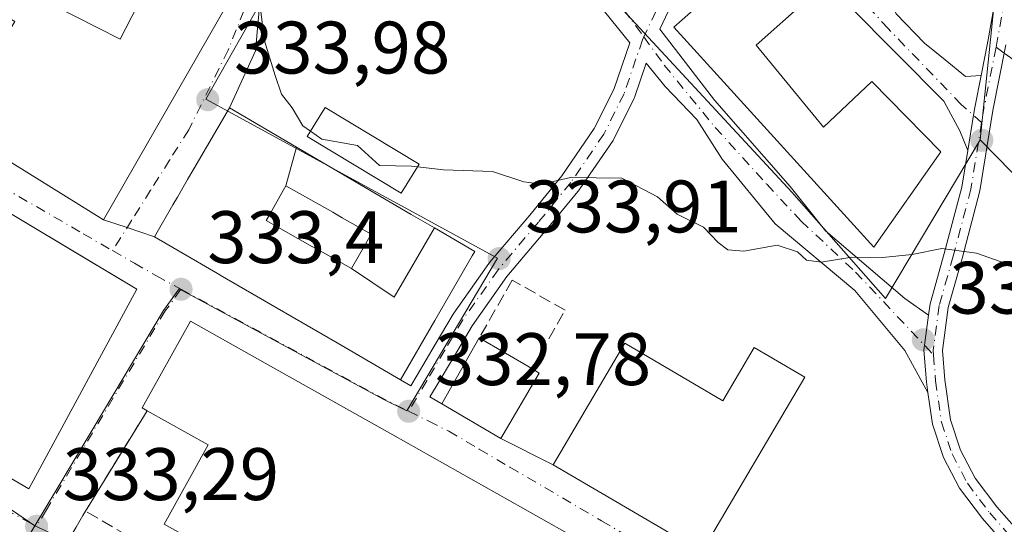
# Model space of a CAD drawing. Units: metres. Extents: x 577158 to 580614, y 4691846 to 4694198.
# Drawn here: x 577793 to 577926, y 4692434 to 4692502 of the extents above; entities that cross this region are included whole.
import ezdxf

# ---------------------------------------------------------------- set-up
doc = ezdxf.new("R2010")
doc.units = ezdxf.units.M
doc.header["$MEASUREMENT"] = 0
doc.linetypes.add('DGN Style 3', pattern=[2.307223458686699, 1.648016756204785, -0.6592067024819142])
doc.linetypes.add('DGN Style 4', pattern=[2.6384748266838614, 1.318413404963828, -0.6592067024819142, 0.001648016756204785, -0.6592067024819142])
for name, color, linetype, lineweight in [('Camino Cxs', 7, 'Continuous', 0), ('Camino eje', 30, 'DGN Style 4', 13), ('Curva de nivel normal', 30, 'Continuous', 0), ('Edificación Cxs', 1, 'Continuous', 13), ('Edificación industrial Cxs', 135, 'Continuous', 13), ('Muro lineal', 1, 'DGN Style 3', 13), ('Núcleo urbano CxS', 7, 'Continuous', 0), ('Prado CxS', 92, 'Continuous', 0), ('Punto de cota en terreno', 7, 'Continuous', 0), ('Rótulo de punto de cota en terreno', 7, 'Continuous', 0), ('Senda', 7, 'DGN Style 3', 0), ('Senda no paivmentada conexión', 7, 'DGN Style 3', 0), ('Suelo desnudo CxS', 253, 'Continuous', 0), ('Vía urbana Cxs', 4, 'Continuous', 0), ('Vía urbana eje', 4, 'DGN Style 4', 0)]:
    doc.layers.add(name, color=color, linetype=linetype, lineweight=lineweight)
doc.styles.add('Style-Arial', font='txt')

# ---------------------------------------------------------------- blocks, each defined once
blk = doc.blocks.new('*U11')
at = {"layer": 'Suelo desnudo CxS', "color": 253, "linetype": 'Continuous', "lineweight": 0}
blk.add_polyline3d([(577937.3053000001, 4692471.133099999, 335.4131000000052), (577922.4612999996, 4692486.2841, 337.0464000000065), (577925.0953000002, 4692511.6347, 340.4511999999959), (577910.5336999996, 4692535.145500001, 341.8271999999997), (577892.7203000002, 4692569.199300001, 343.7437999999966), (577892.6672999999, 4692569.2893, 343.749100000001), (577915.7845000001, 4692578.931299999, 345.9820000000037), (577931.6363000004, 4692556.933900001, 344.7155000000057)], dxfattribs=at)
blk = doc.blocks.new('5PATER')
at = {"layer": 'Prado CxS', "linetype": 'Continuous', "lineweight": 0}
h = blk.add_hatch(color=51, dxfattribs=at)
edge = h.paths.add_edge_path()
edge.add_ellipse((0, 0), major_axis=(-0.1095731443231308, -0.1110710700762829), ratio=0.9994222409660322, start_angle=0, end_angle=360)
blk = doc.blocks.new('*U29')
at = {"layer": 'Vía urbana Cxs', "color": 4, "linetype": 'Continuous', "lineweight": 0}
for points in [[(577881.2174000005, 4692505.341800001, 338.2176999999938), (577879.2988999998, 4692501.220699999, 337.7583000000013), (577886.6637000004, 4692491.6262, 337.9094999999944), (577896.8492999999, 4692479.980599999, 337.0173999999971), (577901.6118000001, 4692474.0275, 336.9872000000032), (577912.3274999997, 4692464.899300001, 334.4804000000004), (577915.5165999997, 4692462.648499999, 334.1321000000025), (577914.9812000003, 4692458.579399999, 333.8110000000015), (577914.8976999996, 4692457.944900001, 333.7639999999956), (577915.2282999996, 4692453.6469, 333.4422999999952), (577915.4310999997, 4692452.2269, 333.3402999999962), (577912.3274999997, 4692457.887900001, 333.780899999998), (577905.5806, 4692465.957699999, 334.6564000000071), (577894.8650000002, 4692474.953500001, 335.9569999999949), (577887.7211999996, 4692483.684800001, 336.5512000000017), (577884.2693999996, 4692489.0142, 337.0090000000055), (577880.0250000004, 4692493.476299999, 337.061600000001), (577877.4800000004, 4692496.632099999, 336.7737000000052), (577875.8887, 4692491.9968, 336.4961999999941), (577875.8162000002, 4692491.825999999, 336.4752000000008), (577873.0954, 4692486.384400001, 335.7168999999994), (577873.0527999997, 4692486.305199999, 335.7062000000006), (577872.9923, 4692486.208900001, 335.6922999999952), (577868.5301999999, 4692479.679099999, 335.1542000000045), (577868.4537000004, 4692479.5768, 335.1466999999975), (577864.0903000003, 4692474.231799999, 334.7271000000038), (577858.6847999999, 4692467.8533, 334.6723999999958), (577854.0197000002, 4692461.223400001, 335.1557999999932), (577851.6102999998, 4692457.155099999, 336.0282000000007), (577849.1703000005, 4692453.045100001, 335.3003999999929), (577848.3216000004, 4692451.6121, 334.2348999999958), (577849.9001000002, 4692450.690099999, 335.1665000000066), (577857.8901000004, 4692446.0101, 335.1624000000011), (577864.9401000004, 4692442.4801, 334.7774000000064), (577884.9501, 4692430.720100001, 332.8880999999965)], [(577927.9907999998, 4692397.4011, 329.9447999999975), (577921.0100999996, 4692401.420100001, 330.366399999999), (577892.3701, 4692417.9101, 332.4416000000056), (577886.4426999995, 4692421.312700001, 333.3190999999933), (577878.1901000004, 4692426.050100001, 333.4812999999995), (577869.3101000004, 4692431.170100001, 334.1803999999975), (577869.6201, 4692431.690099999, 333.934500000003), (577843.3176999995, 4692446.488500001, 337.0411000000022), (577826.0950999996, 4692456.178500001, 337.8460999999952), (577816.0500999996, 4692461.8301, 334.3604999999953), (577809.5100999996, 4692450.140100001, 334.4858999999997), (577810.1901000004, 4692449.7601, 334.7743999999948), (577801.8901000004, 4692436.220100001, 334.3301000000066), (577801.5401, 4692435.610099999, 334.1894999999931), (577800.6151000002, 4692434.045100001, 333.8365999999951), (577799.6901000004, 4692432.4801, 333.5032000000065), (577798.2544, 4692429.9659, 333.5617000000057), (577786.4106000002, 4692409.2249, 333.8007000000071)], [(577778.2600999996, 4692491.710100001, 335.4823999999935), (577804.3201000001, 4692475.5101, 337.1842000000034), (577807.4908999996, 4692474.4516, 335.045499999993), (577811.1801000005, 4692473.220100001, 336.9821999999986), (577820.0153000001, 4692468.0823, 337.6592999999993), (577820.0554999998, 4692468.058900001, 337.6346000000049), (577827.7235000003, 4692463.600099999, 335.9369000000006), (577835.7940999996, 4692458.907099999, 337.7274999999936), (577844.3701, 4692453.920100001, 335.5996000000014), (577845.7312000003, 4692453.1251, 334.4548999999971), (577846.5899, 4692454.575099999, 335.2167000000045), (577849.0299000005, 4692458.6851, 336.6831999999995), (577851.4685000004, 4692462.802800001, 335.6956999999966), (577851.5323999999, 4692462.9016, 335.6661000000022), (577856.2702000003, 4692469.6348, 335.0831000000035), (577856.3502000002, 4692469.738600001, 335.0445999999938), (577861.7851999998, 4692476.151900001, 334.7323000000033), (577866.0893000001, 4692481.424500001, 335.1888999999938), (577870.4578, 4692487.817299999, 335.7308000000049), (577873.0883, 4692493.078299999, 336.3022999999957), (577875.2554000001, 4692499.3906, 336.8454999999958), (577871.8625999996, 4692503.5976, 337.0510999999969)], [(577777.7175000003, 4692448.891899999, 338.1483000000007), (577794.2600999996, 4692439.220100001, 337.0194999999949), (577808.7901, 4692466.170100001, 339.1447999999946), (577801.8739999998, 4692470.3046, 341.0962), (577793.1179000001, 4692475.539100001, 339.5979999999981), (577784.1990999999, 4692480.871099999, 337.0261000000028)]]:
    blk.add_polyline3d(points, dxfattribs=at)

msp = doc.modelspace()

# ---------------------------------------------------------------- linework, layer by layer
at = {"layer": 'Camino Cxs', "color": 7, "linetype": 'Continuous', "lineweight": 0}
for points in [[(577922.5943999998, 4692494.975299999, 338.1261999999988), (577923.4981000006, 4692499.5755, 338.8015000000014), (577924.5906999996, 4692505.6635, 339.7069000000047), (577924.7424999997, 4692511.434900001, 340.3603000000003), (577923.3673, 4692517.088300001, 340.9040999999997), (577922.1322999997, 4692520.6395, 341.1640999999945), (577919.6288999999, 4692526.428500001, 341.5678999999946), (577914.4145000001, 4692536.383099999, 342.2045999999973), (577908.5513000004, 4692547.317299999, 342.8233999999939), (577891.0909000002, 4692577.952299999, 344.6140000000014), (577881.5711000003, 4692595.405099999, 345.1748999999982), (577873.8415999999, 4692608.423599999, 345.0681000000041)], [(577926.1580999997, 4692431.3803, 331.9434999999939), (577922.8049, 4692435.2125, 332.2978000000003), (577919.6979, 4692439.3007, 332.6209999999992), (577917.5395000001, 4692443.451900001, 332.8392000000022), (577916.0437000003, 4692447.9387, 333.0901000000013), (577915.4310999997, 4692452.2269, 333.3402999999962), (577915.2282999996, 4692453.6469, 333.4422999999952), (577914.8976999996, 4692457.944900001, 333.7639999999956), (577914.9812000003, 4692458.579399999, 333.8110000000015), (577915.5165999997, 4692462.648499999, 334.1321000000025), (577915.7204999998, 4692464.197899999, 334.3380999999936), (577917.6473000003, 4692470.9417, 335.178700000004), (577920.0097000003, 4692479.9191, 336.7186999999976), (577920.8098999998, 4692484.8654, 337.2519999999931), (577921.5756000001, 4692489.5986, 337.4593000000023), (577921.7496999997, 4692490.674900001, 337.5314999999973), (577922.5944999997, 4692494.975299999, 338.1261999999988), (577923.4981000006, 4692499.5755, 338.8015000000014), (577924.5906999996, 4692505.6635, 339.7069000000047)], [(577925.9550999999, 4692499.113700001, 338.7179999999935), (577924.2109000003, 4692490.234300001, 337.4470000000001), (577922.4583000002, 4692479.4001, 336.1025999999983), (577920.0582999997, 4692470.280099999, 335.0954999999958), (577918.1750999996, 4692463.6887, 334.2989999999991), (577917.4102999996, 4692457.876900001, 333.7430000000023), (577917.7147000004, 4692453.9199, 333.4467000000004), (577918.4867000004, 4692448.515500001, 333.0982999999979), (577919.8487, 4692444.4299, 332.855899999995), (577921.8174999999, 4692440.6435, 332.570200000002), (577924.7430999996, 4692436.7939, 332.3061000000016), (577928.0575000001, 4692433.006100001, 331.9369000000006)], [(577925.9550999999, 4692499.113700001, 338.7179999999935), (577924.2109000003, 4692490.234300001, 337.4470000000001), (577922.4583000002, 4692479.4001, 336.1025999999983), (577920.0582999997, 4692470.280099999, 335.0954999999958), (577918.1750999996, 4692463.6887, 334.2989999999991), (577917.4102999996, 4692457.876900001, 333.7430000000023), (577917.7147000004, 4692453.9199, 333.4467000000004), (577918.4867000004, 4692448.515500001, 333.0982999999979), (577919.8487, 4692444.4299, 332.855899999995), (577921.8174999999, 4692440.6435, 332.570200000002), (577924.7430999996, 4692436.7939, 332.3061000000016), (577928.0575000001, 4692433.006100001, 331.9369000000006)], [(577920.8098999998, 4692484.8654, 337.2519999999931), (577921.5756000001, 4692489.5986, 337.4593000000023), (577921.7496999997, 4692490.674900001, 337.5314999999973), (577922.5943999998, 4692494.975299999, 338.1261999999988)], [(577915.5165999997, 4692462.648499999, 334.1321000000025), (577915.7204999998, 4692464.197899999, 334.3380999999936), (577917.6473000003, 4692470.9417, 335.178700000004), (577920.0097000003, 4692479.9191, 336.7186999999976), (577920.8098999998, 4692484.8654, 337.2519999999931)], [(577915.4310999997, 4692452.2269, 333.3402999999962), (577915.2282999996, 4692453.6469, 333.4422999999952), (577914.8976999996, 4692457.944900001, 333.7639999999956), (577914.9812000003, 4692458.579399999, 333.8110000000015), (577915.5165999997, 4692462.648499999, 334.1321000000025)], [(577936.1283, 4692399.6183, 329.5019000000029), (577936.3400999998, 4692402.6185, 329.6483000000007), (577937.1249000002, 4692409.839299999, 330.1925999999949), (577936.8223000001, 4692414.832699999, 330.545499999993), (577935.7999, 4692418.338300001, 330.8502000000008), (577931.8113000002, 4692424.627900001, 331.375199999995), (577926.1580999997, 4692431.3803, 331.9434999999939), (577922.8049, 4692435.2125, 332.2978000000003), (577919.6979, 4692439.3007, 332.6209999999992), (577917.5395000001, 4692443.451900001, 332.8392000000022), (577916.0437000003, 4692447.9387, 333.0901000000013), (577915.4310999997, 4692452.2269, 333.3402999999962)]]:
    msp.add_polyline3d(points, dxfattribs=at)
at = {"layer": 'Camino eje', "color": 30, "linetype": 'DGN Style 4', "lineweight": 13, "extrusion": (-0.4320504114907093, -0.0490659295016313, 0.9005137292084168), "elevation": -479629.3899185838, "flags": 128}
msp.add_lwpolyline([(-4597315.638206345, 994075.7246644287), (-4597307.530500627, 994072.8699696951), (-4597305.740336475, 994072.312277378)], dxfattribs=at)
at = {"layer": 'Camino eje', "color": 30, "linetype": 'DGN Style 4', "lineweight": 13}
for points in [[(577872.4617, 4692614.159299999, 345.0519000000059), (577873.6089000005, 4692611.263699999, 345.1386999999959), (577882.6577000003, 4692596.023700001, 345.296199999997), (577892.1826999999, 4692578.561100001, 344.4155000000028), (577909.6453, 4692547.922300001, 342.9122000000062), (577915.5191000003, 4692536.968499999, 342.2305000000051), (577920.7577000001, 4692526.967300001, 341.5770000000048), (577923.2977, 4692521.093499999, 341.1760000000068), (577924.5676999995, 4692517.442299999, 340.9238999999943), (577925.9965000004, 4692511.568499999, 340.3380000000034), (577925.8377, 4692505.535900001, 339.6587), (577924.7265, 4692499.344699999, 338.7614999999932), (577924.6196999997, 4692498.8007, 338.6901999999973)], [(577922.6832999997, 4692488.6193, 337.2063999999955), (577921.2341, 4692479.659700001, 336.3956999999937), (577918.8526999997, 4692470.610900001, 335.1346000000049), (577916.9477000004, 4692463.943299999, 334.3006000000024), (577916.1540999999, 4692457.910900001, 333.7537000000011), (577916.2024999997, 4692457.2807, 333.7038999999932)], [(577916.2024999997, 4692457.2807, 333.7038999999932), (577916.4715, 4692453.783299999, 333.4388000000035), (577917.2653000001, 4692448.2271, 333.0645999999979), (577918.6941000001, 4692443.9409, 332.8418999999994), (577920.7577000001, 4692439.972100001, 332.5893999999971), (577923.7741, 4692436.0033, 332.2912999999971), (577927.1076999997, 4692432.193299999, 331.9092999999993), (577932.8227000004, 4692425.3671, 331.3693000000058), (577936.9502999998, 4692418.858300001, 330.8325999999943), (577938.0415000003, 4692415.116699999, 330.5338999999949)]]:
    msp.add_polyline3d(points, dxfattribs=at)
at = {"layer": 'Curva de nivel normal', "color": 30, "linetype": 'Continuous', "lineweight": 0, "elevation": 335, "flags": 128}
for points in [[(577813.0576, 4692509.9221), (577813.1600000003, 4692509.940099999), (577814.7599999999, 4692511.940099999), (577813.9000000004, 4692513.200099999), (577812.54, 4692515.0701), (577812.29, 4692516.300100001), (577814.1200000001, 4692516.630100001), (577819.5300000003, 4692513.9901), (577823.5700000003, 4692510.620100001), (577824.9600000001, 4692508.2601), (577826.0199999996, 4692499.6601), (577827.4400000004, 4692494.950099999), (577828.2999999998, 4692492.450099999), (577829.7400000002, 4692490.590100001), (577831.2000000002, 4692488.170100001), (577832.216, 4692487.454100001)], [(577832.216, 4692487.454100001), (577833.7400000002, 4692486.380100001), (577838.5599999996, 4692485.530099999), (577841.5300000003, 4692482.8301), (577845.8200000003, 4692482.7401), (577846.6300999997, 4692482.6524)], [(577928.6500000004, 4692468.670100001), (577921.9900000002, 4692471.0001), (577917.3200000003, 4692471.620100001), (577913.3200000003, 4692470.8201), (577909.3200000003, 4692470.4101), (577905.1900000004, 4692470.4801), (577901.0599999996, 4692469.780099999), (577899.0800000001, 4692470.050100001), (577897.8600000005, 4692471.170100001), (577895.1100000005, 4692472.0801), (577890.6399999997, 4692471.280099999), (577888.4800000004, 4692471.450099999), (577887.1500000004, 4692472.450099999), (577885.2000000002, 4692474.5001), (577881.6200000001, 4692476.2601), (577878.9699999997, 4692478.600099999), (577874.1699999999, 4692481.140100001), (577867.2599999999, 4692481.2301), (577863.3399999999, 4692480.3201), (577860.9800000004, 4692480.620100001), (577856.7599999999, 4692482.0101), (577850.1600000003, 4692482.270099999), (577846.6300999997, 4692482.6524)]]:
    msp.add_lwpolyline(points, dxfattribs=at)
at = {"layer": 'Edificación Cxs', "color": 1, "linetype": 'Continuous', "lineweight": 13, "flags": 128}
for points, elevation in [([(577806.4301000005, 4692513.5801), (577804.0000999998, 4692508.9801), (577801.4401000004, 4692510.5801), (577797.4600999998, 4692504.5101), (577806.5500999996, 4692499.890100001), (577812.0100999996, 4692510.5001), (577821.3800999997, 4692505.3301), (577804.3201000001, 4692475.5101), (577778.2600999996, 4692491.710100001), (577778.6601, 4692492.390100001), (577783.8901000004, 4692501.4301), (577785.8101000004, 4692500.280099999), (577785.1201, 4692498.940099999), (577789.0701000001, 4692496.880100001), (577792.3501000004, 4692502.2601), (577786.3400999998, 4692505.850099999), (577770.3901000004, 4692515.390100001), (577778.3201000001, 4692526.9101), (577800.3101000004, 4692516.4801)], 341.5620000000053), ([(577899.0701000001, 4692505.100099999), (577892.2801000001, 4692499.0801), (577901.3701, 4692488.0101), (577907.9001000002, 4692494.1601), (577917.1901000004, 4692484.670100001), (577908.1601, 4692471.8201), (577881.2100999998, 4692501.5101), (577885.6901000004, 4692505.470100001), (577887.3701, 4692504.140100001), (577894.1401000004, 4692510.210100001)], 341.6901999999973), ([(577830.3443999998, 4692485.302999999), (577828.9000000004, 4692480.0999), (577828.3711000001, 4692479.162500001), (577828.3574999999, 4692479.138300001), (577826.8208999997, 4692476.414100001), (577826.7736999998, 4692476.330700001), (577826.2600999996, 4692475.420100001), (577832.5085000005, 4692471.882099999), (577832.5472999997, 4692471.860099999), (577833.8425000003, 4692471.126900001), (577837.7399000004, 4692468.9202), (577843.5130000003, 4692465.073000001), (577848.9199000001, 4692474.405999999), (577854.3501000004, 4692471.220100001), (577854.0301000001, 4692470.6601), (577848.9933000002, 4692461.9319), (577844.3701, 4692453.920100001), (577835.7940999996, 4692458.907099999), (577827.7235000003, 4692463.600099999), (577820.0554999998, 4692468.058900001), (577820.0153000001, 4692468.0823), (577811.1801000005, 4692473.220100001), (577813.6716999998, 4692477.512499999), (577814.2755000005, 4692478.5527), (577814.2861000003, 4692478.570900001), (577815.6149000004, 4692480.860300001), (577815.6584999999, 4692480.9353), (577816.4965000004, 4692482.379100001), (577821.2801000001, 4692490.620100001)], 340.0446999999986), ([(577848.9199000001, 4692474.405999999), (577843.5130000003, 4692465.073000001), (577837.7399000004, 4692468.9202), (577840.3901000004, 4692473.590100001), (577836.5012999997, 4692475.793299999), (577835.2071000002, 4692476.526699999), (577828.9000000004, 4692480.0999), (577830.3443999998, 4692485.302999999), (577845.7993000001, 4692476.236300001)], 340.0446999999986), ([(577777.7172999998, 4692448.891600001), (577783.4409999996, 4692458.802999999), (577786.8760000002, 4692456.77), (577790.181, 4692462.816000001), (577786.9529999997, 4692464.9), (577787.431, 4692465.731000001), (577784.4689999997, 4692467.403999999), (577778.0252, 4692471.040100001), (577778.1999000004, 4692471.3498), (577784.1993000006, 4692480.871400001), (577793.1179000001, 4692475.539100001), (577808.7901, 4692466.170100001), (577794.2600999996, 4692439.220100001)], 343.9048999999941), ([(577837.7399000004, 4692468.9202), (577833.8425000003, 4692471.126900001), (577832.5472999997, 4692471.860099999), (577832.5085000005, 4692471.882099999), (577826.2600999996, 4692475.420100001), (577826.7736999998, 4692476.330700001), (577826.8208999997, 4692476.414100001), (577828.3574999999, 4692479.138300001), (577828.3711000001, 4692479.162500001), (577828.9000000004, 4692480.0999), (577835.2071000002, 4692476.526699999), (577836.5012999997, 4692475.793299999), (577840.3901000004, 4692473.590100001)], 339.3165000000008), ([(577867.8003000002, 4692428.4604), (577854.6287000002, 4692405.8014), (577854.4200999998, 4692405.920100001), (577853.7801000001, 4692404.7601), (577826.9801000003, 4692419.720100001), (577827.7600999996, 4692421.120100001), (577829.8000999996, 4692424.780099999), (577812.4801000003, 4692434.440099999), (577818.4401000004, 4692445.140100001), (577810.1901000004, 4692449.7601), (577809.5100999996, 4692450.140100001), (577816.0500999996, 4692461.8301), (577826.0950999996, 4692456.178500001), (577843.3176999995, 4692446.488500001), (577869.6201, 4692431.690099999), (577869.3101000004, 4692431.170100001)], 337.8460999999954), ([(577863.0601000004, 4692454.840100001), (577857.8901000004, 4692446.0101), (577849.9001000002, 4692450.690099999), (577854.9600999998, 4692459.5701), (577862.0301000001, 4692455.440099999)], 336.1616999999969)]:
    msp.add_lwpolyline(points, close=True, dxfattribs=dict(at, elevation=elevation))
at = {"layer": 'Edificación Cxs', "color": 1, "linetype": 'Continuous', "lineweight": 13, "extrusion": (-0.004502935405231663, 0.002630427613336586, 0.9999864021192026), "elevation": 10077.24609822746, "flags": 128}
msp.add_lwpolyline([(577850.6151401144, 4692449.296540612), (577857.6852607128, 4692445.166526324)], dxfattribs=at)
at = {"layer": 'Edificación Cxs', "color": 1, "linetype": 'Continuous', "lineweight": 13, "extrusion": (0.3340631462197311, -0.1945998907002847, 0.9222432959242435), "elevation": -719798.8850291178, "flags": 128}
msp.add_lwpolyline([(4345537.502300379, 1717922.023076686), (4345537.502300379, 1717920.730559727)], dxfattribs=at)
at = {"layer": 'Edificación Cxs', "color": 1, "linetype": 'Continuous', "lineweight": 13, "extrusion": (-0.3596180331905, -0.06398755661210066, 0.9309030361981905), "elevation": -507737.7162896266, "flags": 128}
msp.add_lwpolyline([(-4518650.69205543, 1294915.705133379), (-4518660.182518262, 1294924.022077029), (-4518666.176315399, 1294916.166166761)], dxfattribs=at)
at = {"layer": 'Edificación Cxs', "color": 1, "linetype": 'Continuous', "lineweight": 13}
for points in [[(577806.4301000005, 4692513.5801, 335.6193999999959), (577804.0000999998, 4692508.9801, 336.0858000000007), (577801.4401000004, 4692510.5801, 337.2066999999952), (577797.4600999998, 4692504.5101, 341.5620000000054), (577806.5500999996, 4692499.890100001, 340.5265999999974), (577812.0100999996, 4692510.5001, 337.5369999999967)], [(577812.0100999996, 4692510.5001, 337.5369999999967), (577821.3800999997, 4692505.3301, 336.5880000000034), (577804.3201000001, 4692475.5101, 337.1842000000034), (577778.2600999996, 4692491.710100001, 335.4823999999935), (577778.6601, 4692492.390100001, 335.7859000000026)], [(577899.0701000001, 4692505.100099999, 339.9499999999971), (577892.2801000001, 4692499.0801, 341.6901999999973), (577901.3701, 4692488.0101, 340.0322000000015), (577907.9001000002, 4692494.1601, 339.608699999997), (577917.1901000004, 4692484.670100001, 338.3926999999967), (577908.1601, 4692471.8201, 337.561400000006), (577881.2100999998, 4692501.5101, 338.5869999999995), (577885.6901000004, 4692505.470100001, 339.936600000001), (577887.3701, 4692504.140100001, 341.5568999999959), (577894.1401000004, 4692510.210100001, 340.0144), (577899.0701000001, 4692505.100099999, 339.9499999999971)], [(577766.6201, 4692491.380100001, 336.6293000000005), (577775.8583000004, 4692485.8573, 337.0421999999962), (577784.1990999999, 4692480.871099999, 337.0261000000028), (577793.1179000001, 4692475.539100001, 339.5979999999981), (577808.7901, 4692466.170100001, 339.1447999999946), (577794.2600999996, 4692439.220100001, 337.0194999999949), (577777.7175000003, 4692448.891899999, 338.1483000000007), (577768.5701000001, 4692454.2401, 335.4458000000013)], [(577830.3443, 4692485.3027, 338.5184000000008), (577845.7993000001, 4692476.236300001, 337.3160999999964), (577848.9197000006, 4692474.4057, 337.9796000000061), (577854.3501000004, 4692471.220100001, 336.2323999999935), (577854.0301000001, 4692470.6601, 336.3573999999935), (577848.9933000002, 4692461.9319, 337.9110999999975), (577844.3701, 4692453.920100001, 335.5996000000014), (577835.7940999996, 4692458.907099999, 337.7274999999936), (577827.7235000003, 4692463.600099999, 335.9369000000006), (577820.0554999998, 4692468.058900001, 337.6346000000049), (577820.0153000001, 4692468.0823, 337.6592999999993), (577811.1801000005, 4692473.220100001, 336.9821999999986), (577813.6716999998, 4692477.512499999, 337.6481000000058), (577814.2755000005, 4692478.5527, 338.0182000000059), (577814.2861000003, 4692478.570900001, 338.0241999999998), (577815.6149000004, 4692480.860300001, 338.6114999999991), (577815.6584999999, 4692480.9353, 338.6255999999994), (577816.4965000004, 4692482.379100001, 338.8307000000059), (577821.2801000001, 4692490.620100001, 337.0895000000019), (577830.3443, 4692485.3027, 338.5184000000008)], [(577846.8501000004, 4692483.0101, 336.4048999999941), (577844.4401000004, 4692479.090100001, 336.847299999994), (577831.7901, 4692486.7601, 337.478099999993), (577834.1901000004, 4692490.670100001, 336.5314999999973), (577846.8501000004, 4692483.0101, 336.4048999999941)], [(577840.3901000004, 4692473.590100001, 336.8852999999945), (577836.5012999997, 4692475.793299999, 336.321299999996), (577835.2071000002, 4692476.526699999, 335.9851999999955), (577828.9001000002, 4692480.100099999, 338.8153000000021), (577828.3711000001, 4692479.162500001, 338.7011000000057), (577828.3574999999, 4692479.138300001, 338.6977999999945), (577826.8208999997, 4692476.414100001, 338.9364999999962), (577826.7736999998, 4692476.330700001, 338.9706000000006), (577826.2600999996, 4692475.420100001, 339.3165000000009), (577832.5085000005, 4692471.882099999, 337.5742999999929), (577832.5472999997, 4692471.860099999, 337.5792999999976), (577833.8425000003, 4692471.126900001, 337.7664999999979), (577837.7401000002, 4692468.920100001, 338.5988999999972), (577840.3901000004, 4692473.590100001, 336.8852999999945)], [(577840.3901000004, 4692473.590100001, 336.8852999999945), (577836.5012999997, 4692475.793299999, 336.321299999996), (577835.2071000002, 4692476.526699999, 335.9851999999955), (577828.9001000002, 4692480.100099999, 338.8153000000021), (577828.3711000001, 4692479.162500001, 338.7011000000057), (577828.3574999999, 4692479.138300001, 338.6977999999945), (577826.8208999997, 4692476.414100001, 338.9364999999962), (577826.7736999998, 4692476.330700001, 338.9706000000006), (577826.2600999996, 4692475.420100001, 339.3165000000009), (577832.5085000005, 4692471.882099999, 337.5742999999929), (577832.5472999997, 4692471.860099999, 337.5792999999976), (577833.8425000003, 4692471.126900001, 337.7664999999979), (577837.7401000002, 4692468.920100001, 338.5988999999972), (577840.3901000004, 4692473.590100001, 336.8852999999945)], [(577810.1901000004, 4692449.7601, 334.7743999999948), (577809.5100999996, 4692450.140100001, 334.4858999999997), (577816.0500999996, 4692461.8301, 334.3604999999953), (577826.0950999996, 4692456.178500001, 337.8460999999952), (577843.3176999995, 4692446.488500001, 337.0411000000022), (577869.6201, 4692431.690099999, 333.934500000003), (577869.3101000004, 4692431.170100001, 334.1803999999975)], [(577863.0601000004, 4692454.840100001, 335.6619999999967), (577857.8901000004, 4692446.0101, 335.1624000000011), (577849.9001000002, 4692450.690099999, 335.1665000000066), (577854.9600999998, 4692459.5701, 336.1190000000061)]]:
    msp.add_polyline3d(points, dxfattribs=at)
msp.add_3dface([(577846.8501000004, 4692483.0101, 337.478099999993), (577844.4401000004, 4692479.090100001, 337.478099999993), (577831.7901, 4692486.7601, 337.478099999993), (577834.1901000004, 4692490.670100001, 337.478099999993)], dxfattribs=at)
at = {"layer": 'Edificación industrial Cxs', "color": 135, "linetype": 'Continuous', "lineweight": 13, "elevation": 336.4297999999981, "flags": 128}
msp.add_lwpolyline([(577874.5800999999, 4692458.870100001), (577887.8000999996, 4692451.100099999), (577892.0301000001, 4692458.300100001), (577898.8400999998, 4692454.300100001), (577884.9501, 4692430.720100001), (577864.9401000004, 4692442.4801)], close=True, dxfattribs=at)
at = {"layer": 'Edificación industrial Cxs', "color": 135, "linetype": 'Continuous', "lineweight": 13}
msp.add_polyline3d([(577874.5800999999, 4692458.870100001, 335.8123000000051), (577887.8000999996, 4692451.100099999, 336.4297999999981), (577892.0301000001, 4692458.300100001, 334.9321999999956), (577898.8400999998, 4692454.300100001, 334.2284000000073), (577884.9501, 4692430.720100001, 332.8880999999965), (577864.9401000004, 4692442.4801, 334.7774000000064), (577874.5800999999, 4692458.870100001, 335.8123000000051)], dxfattribs=at)
at = {"layer": 'Muro lineal', "color": 1, "linetype": 'DGN Style 3', "lineweight": 13, "extrusion": (-0.006068568275299269, -0.02907938009674804, 0.999558683686094), "elevation": -139625.3840890318, "flags": 128}
msp.add_lwpolyline([(-392989.5065698926, 4709459.998637188), (-392994.8654607972, 4709445.041990146), (-392985.433131894, 4709441.891096238)], dxfattribs=at)
at = {"layer": 'Muro lineal', "color": 1, "linetype": 'DGN Style 3', "lineweight": 13}
msp.add_polyline3d([(577862.0301000001, 4692455.440099999, 336.1616999999969), (577866.5301000001, 4692463.300100001, 334.9545999999973), (577859.4101, 4692467.380100001, 334.8368000000046), (577854.9600999998, 4692459.5701, 336.1190000000061)], dxfattribs=at)
at = {"layer": 'Núcleo urbano CxS', "color": 7, "linetype": 'Continuous', "lineweight": 0}
for points in [[(577907.1009000001, 4692599.7553, 346.8024000000005), (577915.7845000001, 4692578.931299999, 345.9820000000037), (577892.6672999999, 4692569.2893, 343.749100000001), (577892.7203000002, 4692569.199300001, 343.7437999999966), (577910.5336999996, 4692535.145500001, 341.8271999999997), (577925.0953000002, 4692511.6347, 340.4511999999959), (577922.4612999996, 4692486.2841, 337.0464000000065), (577909.7149, 4692464.8991, 334.5038000000059), (577897.1035000002, 4692479.218499999, 336.2140000000072), (577873.7559000002, 4692504.400900001, 337.1116000000038), (577869.0658999998, 4692509.463300001, 337.4876999999979), (577856.4543000003, 4692522.271299999, 338.0173000000068), (577849.3359000003, 4692528.5547, 337.9637999999977), (577866.9606999997, 4692545.7577, 339.5622000000003), (577860.4232999999, 4692555.567700001, 339.7192000000068), (577853.1327000001, 4692566.5121, 339.5978999999934), (577849.2452999996, 4692574.9417, 339.9962999999989), (577842.1387, 4692584.616699999, 340.2770000000019), (577841.3443, 4692586.0581, 340.2440000000061), (577848.7906999998, 4692603.6711, 342.1487000000052)], [(577915.7845000001, 4692578.931299999, 345.9820000000037), (577892.6672999999, 4692569.2893, 343.749100000001), (577892.7203000002, 4692569.199300001, 343.7437999999966), (577910.5336999996, 4692535.145500001, 341.8271999999997), (577925.0953000002, 4692511.6347, 340.4511999999959), (577922.4612999996, 4692486.2841, 337.0464000000065)], [(577950.3595000004, 4692389.8279, 329.0608999999968), (577923.5799000004, 4692404.5163, 330.1506999999983), (577906.4870999996, 4692373.828700001, 329.875), (577861.2883000001, 4692399.002499999, 331.0718000000052), (577811.6039000005, 4692426.679500001, 333.0328000000009), (577795.0559, 4692434.2279, 333.3459000000003), (577802.9079, 4692447.367699999, 333.4100000000035), (577812.4187000003, 4692463.276900001, 333.3926000000066), (577814.5283000004, 4692466.193299999, 333.3888000000007), (577842.1023000004, 4692451.2839, 332.9749000000011), (577845.2072999999, 4692449.739499999, 332.8748999999953), (577857.4051000001, 4692470.330499999, 334.1760000000068), (577818.1240999997, 4692491.756300001, 334.1073000000033), (577826.4271, 4692506.489700001, 335.1291999999958), (577844.5513000004, 4692532.7777, 337.4324000000051), (577849.3359000003, 4692528.5547, 337.9637999999977), (577856.4543000003, 4692522.271299999, 338.0173000000068), (577869.0658999998, 4692509.463300001, 337.4876999999979), (577873.7559000002, 4692504.400900001, 337.1116000000038), (577897.1035000002, 4692479.218499999, 336.2140000000072), (577909.7149, 4692464.8991, 334.5038000000059), (577922.4612999996, 4692486.2841, 337.0464000000065), (577937.3053000001, 4692471.133099999, 335.4131000000052)], [(577849.3359000003, 4692528.5547, 337.9637999999977), (577856.4543000003, 4692522.271299999, 338.0173000000068), (577869.0658999998, 4692509.463300001, 337.4876999999979), (577873.7559000002, 4692504.400900001, 337.1116000000038), (577897.1035000002, 4692479.218499999, 336.2140000000072), (577909.7149, 4692464.8991, 334.5038000000059), (577922.4612999996, 4692486.2841, 337.0464000000065)], [(577849.3359000003, 4692528.5547, 337.9637999999977), (577856.4543000003, 4692522.271299999, 338.0173000000068), (577869.0658999998, 4692509.463300001, 337.4876999999979), (577873.7559000002, 4692504.400900001, 337.1116000000038), (577897.1035000002, 4692479.218499999, 336.2140000000072), (577909.7149, 4692464.8991, 334.5038000000059), (577922.4612999996, 4692486.2841, 337.0464000000065)], [(577780.4782999996, 4692528.091499999, 335.5629000000045), (577826.4271, 4692506.489700001, 335.1291999999958), (577818.1240999997, 4692491.756300001, 334.1073000000033), (577857.4051000001, 4692470.330499999, 334.1760000000068), (577845.2072999999, 4692449.739499999, 332.8748999999953), (577842.1023000004, 4692451.2839, 332.9749000000011), (577814.5283000004, 4692466.193299999, 333.3888000000007), (577812.4187000003, 4692463.276900001, 333.3926000000066), (577802.9079, 4692447.367699999, 333.4100000000035), (577795.0559, 4692434.2279, 333.3459000000003), (577791.1974999999, 4692436.869700001, 333.4036999999953)], [(577826.4271, 4692506.489700001, 335.1291999999958), (577818.1240999997, 4692491.756300001, 334.1073000000033), (577857.4051000001, 4692470.330499999, 334.1760000000068), (577845.2072999999, 4692449.739499999, 332.8748999999953), (577842.1023000004, 4692451.2839, 332.9749000000011), (577814.5283000004, 4692466.193299999, 333.3888000000007), (577812.4187000003, 4692463.276900001, 333.3926000000066), (577802.9079, 4692447.367699999, 333.4100000000035), (577795.0559, 4692434.2279, 333.3459000000003)], [(577922.4612999996, 4692486.2841, 337.0464000000065), (577937.3053000001, 4692471.133099999, 335.4131000000052), (577956.5318999998, 4692448.2163, 333.6410000000033), (577976.3812999995, 4692426.093900001, 333.3341999999975), (577956.2944999998, 4692387.402899999, 328.7486000000063)], [(577765.8849, 4692338.3365, 332.9637999999977), (577765.5037000002, 4692349.588500001, 334.3340999999928), (577760.7352, 4692349.9157, 334.8959000000032), (577760.9401000004, 4692352.210100001, 334.8797999999952), (577761.3000999996, 4692357.4801, 335.1337000000058), (577762.4600999998, 4692374.670100001, 334.9538999999932), (577762.7100999998, 4692378.1801, 335.0412999999971), (577764.8501000004, 4692409.600099999, 334.9199999999983), (577755.3800999997, 4692410.840100001, 335.1826000000001), (577756.3201000001, 4692418.780099999, 334.9339000000036), (577724.5900999998, 4692422.2301, 335.4805999999954), (577728.0104, 4692462.283600001, 334.9674999999988), (577725.6656999998, 4692467.782099999, 334.9379999999946), (577742.5290999999, 4692461.900699999, 334.5004999999946), (577791.1974999999, 4692436.869700001, 333.4036999999953), (577795.0559, 4692434.2279, 333.3459000000003), (577786.0861000001, 4692419.224300001, 333.7771999999969), (577792.0865000002, 4692410.598300001, 333.6502999999939), (577813.7829, 4692389.102499999, 331.7442000000011), (577848.7873000001, 4692376.8225, 327.9719000000041), (577832.8211000003, 4692323.1897, 326.8871999999974)], [(577725.6656999998, 4692467.782099999, 334.9379999999946), (577742.5290999999, 4692461.900699999, 334.5004999999946), (577791.1974999999, 4692436.869700001, 333.4036999999953), (577795.0559, 4692434.2279, 333.3459000000003)], [(577725.6656999998, 4692467.782099999, 334.9379999999946), (577742.5290999999, 4692461.900699999, 334.5004999999946), (577791.1974999999, 4692436.869700001, 333.4036999999953), (577795.0559, 4692434.2279, 333.3459000000003)]]:
    msp.add_polyline3d(points, dxfattribs=at)
at = {"layer": 'Senda', "color": 7, "linetype": 'DGN Style 3', "lineweight": 0}
msp.add_polyline3d([(577925.7353999997, 4692497.9955, 338.5644000000029), (577928.9401000004, 4692495.682700001, 338.2848999999987), (577931.8768999996, 4692491.7139, 337.7072000000044), (577936.7981000004, 4692483.1415, 336.5678999999946), (577939.3381000003, 4692477.585100001, 336.0341999999946), (577942.5131000001, 4692472.902100001, 335.5345999999991), (577944.6562999999, 4692469.806500001, 335.3249999999971), (577947.2757000001, 4692465.8377, 334.9861999999994), (577950.5301000001, 4692460.519500001, 334.704700000002), (577953.1495000003, 4692456.0745, 334.574099999998), (577954.8957000002, 4692452.899499999, 334.5173999999971), (577955.2925000004, 4692451.312100001, 334.5090000000055)], dxfattribs=at)
at = {"layer": 'Senda no paivmentada conexión', "color": 7, "linetype": 'DGN Style 3', "lineweight": 0, "extrusion": (0.07383106463483609, -0.0532838336405153, 0.995846276775415), "elevation": -207028.2521290323, "flags": 128}
msp.add_lwpolyline([(4143263.719862868, 2268049.167418086), (4143263.719862868, 2268047.7857672)], dxfattribs=at)
at = {"layer": 'Suelo desnudo CxS', "color": 253, "linetype": 'Continuous', "lineweight": 0}
for points in [[(577915.7845000001, 4692578.931299999, 345.9820000000037), (577892.6672999999, 4692569.2893, 343.749100000001), (577892.7203000002, 4692569.199300001, 343.7437999999966), (577910.5336999996, 4692535.145500001, 341.8271999999997), (577925.0953000002, 4692511.6347, 340.4511999999959), (577922.4612999996, 4692486.2841, 337.0464000000065)], [(577922.4612999996, 4692486.2841, 337.0464000000065), (577937.3053000001, 4692471.133099999, 335.4131000000052), (577956.5318999998, 4692448.2163, 333.6410000000033), (577976.3812999995, 4692426.093900001, 333.3341999999975), (577956.2944999998, 4692387.402899999, 328.7486000000063)]]:
    msp.add_polyline3d(points, dxfattribs=at)
at = {"layer": 'Vía urbana Cxs', "color": 4, "linetype": 'Continuous', "lineweight": 0, "extrusion": (0.08502108472865458, -0.02872788127023337, 0.9959649210636318), "elevation": -85343.50562668887, "flags": 128}
msp.add_lwpolyline([(4630518.780451705, 950892.5642989688), (4630552.492421001, 950885.9209127382), (4630554.39093142, 950896.4955077276)], dxfattribs=at)
at = {"layer": 'Vía urbana Cxs', "color": 4, "linetype": 'Continuous', "lineweight": 0, "extrusion": (-0.2338162157782258, -0.2782613311189949, 0.9316118337822009), "elevation": -1440520.376478919, "flags": 128}
msp.add_lwpolyline([(-2576406.62853411, 3693283.505684348), (-2576406.497319736, 3693282.67064241), (-2576376.124043594, 3693287.352930285)], dxfattribs=at)
at = {"layer": 'Vía urbana Cxs', "color": 4, "linetype": 'Continuous', "lineweight": 0, "extrusion": (0.8648585231085717, -0.5020156718491253, 1.497770852442473e-05), "elevation": -1855970.167290339, "flags": 128}
msp.add_lwpolyline([(4348415.846026378, 364.8876802370526), (4348406.31728512, 366.6288802372519), (4348404.64791325, 366.423780236388), (4348404.561160979, 366.4096802372378), (4348401.914075451, 365.8223802359463), (4348401.893013659, 365.8163802364146), (4348400.69027076, 365.446280236529), (4348395.727129788, 364.7803802370373)], dxfattribs=at)
at = {"layer": 'Vía urbana Cxs', "color": 4, "linetype": 'Continuous', "lineweight": 0, "extrusion": (-0.3166422323149558, -0.9485450419299003, 1.20335184184944e-05), "elevation": -4633981.625183011, "flags": 128}
msp.add_lwpolyline([(-937755.2655029887, 392.7453032660387), (-937759.1548202673, 390.8086032658929), (-937762.497632689, 392.9473032660583)], dxfattribs=at)
msp.add_lwpolyline([(-937755.2655029887, 392.7453032660387), (-937759.1548202673, 390.8086032658929), (-937762.497632689, 392.9473032660583)], dxfattribs=at)
at = {"layer": 'Vía urbana Cxs', "color": 4, "linetype": 'Continuous', "lineweight": 0, "extrusion": (-0.5026875684537133, -0.8644681647547916, 2.544751621028611e-05), "elevation": -4346952.201267228, "flags": 128}
msp.add_lwpolyline([(-1859348.583212423, 447.6013367532373), (-1859338.362755101, 448.2784367499821), (-1859338.316240592, 448.2537367494736), (-1859329.44611537, 446.5560367530122), (-1859320.110225839, 448.3466367534737), (-1859310.189643951, 446.2187367527925)], dxfattribs=at)
at = {"layer": 'Vía urbana Cxs', "color": 4, "linetype": 'Continuous', "lineweight": 0, "extrusion": (0.0003820625341301875, -0.0002237863153550179, 0.9999999019739477), "elevation": -494.1649855985504, "flags": 128}
msp.add_lwpolyline([(577849.729870542, 4692450.697012345), (577857.7198715253, 4692446.017012228)], dxfattribs=at)
at = {"layer": 'Vía urbana Cxs', "color": 4, "linetype": 'Continuous', "lineweight": 0, "extrusion": (-0.01461511525006894, -0.02384200728504896, 0.9996089020686276), "elevation": -119987.5404155815, "flags": 128}
msp.add_lwpolyline([(-1959752.562695753, 4300921.106236695), (-1959752.562695753, 4300905.218536973)], dxfattribs=at)
at = {"layer": 'Vía urbana Cxs', "color": 4, "linetype": 'Continuous', "lineweight": 0, "extrusion": (0.04361118906600033, -0.02183652444989942, 0.9988099070334648), "elevation": -76930.87880536536, "flags": 128}
msp.add_lwpolyline([(4454579.342900335, 1582331.801133984), (4454579.342900334, 1582323.907362706)], dxfattribs=at)
at = {"layer": 'Vía urbana Cxs', "color": 4, "linetype": 'Continuous', "lineweight": 0, "extrusion": (0.06994695332809635, -0.04110825442762663, 0.9967033335642209), "elevation": -152144.5536132542, "flags": 128}
msp.add_lwpolyline([(4338305.206989577, 1873206.981604723), (4338305.206989577, 1873183.694974343)], dxfattribs=at)
at = {"layer": 'Vía urbana Cxs', "color": 4, "linetype": 'Continuous', "lineweight": 0}
for points in [[(577844.3701, 4692453.920100001, 335.5996000000014), (577845.7312000003, 4692453.1251, 334.4548999999971), (577846.5899, 4692454.575099999, 335.2167000000045), (577849.0299000005, 4692458.6851, 336.6831999999995), (577851.4685000004, 4692462.802800001, 335.6956999999966), (577851.5323999999, 4692462.9016, 335.6661000000022), (577856.2702000003, 4692469.6348, 335.0831000000035), (577856.3502000002, 4692469.738600001, 335.0445999999938), (577861.7851999998, 4692476.151900001, 334.7323000000033), (577866.0893000001, 4692481.424500001, 335.1888999999938), (577870.4578, 4692487.817299999, 335.7308000000049), (577873.0883, 4692493.078299999, 336.3022999999957), (577875.2554000001, 4692499.3906, 336.8454999999958), (577871.8625999996, 4692503.5976, 337.0510999999969), (577860.3265000005, 4692513.8277, 337.732600000003), (577847.1579, 4692521.881300001, 337.1217999999935), (577821.3649000004, 4692537.8795, 336.6826000000001), (577812.6584000001, 4692542.1239, 336.5745000000024), (577809.5022999998, 4692543.647500001, 336.482999999993), (577803.7341999998, 4692544.082800001, 336.0429000000004), (577801.2311000006, 4692543.4299, 335.8766999999934), (577800.1427999996, 4692541.3621, 335.7943999999989), (577802.1018000003, 4692533.308499999, 335.5304999999935), (577804.8225999996, 4692524.710899999, 335.2402000000002)], [(577786.5389, 4692530.261299999, 335.7250000000058), (577803.0592999998, 4692525.246200001, 335.2111000000005), (577804.8225999996, 4692524.710899999, 335.2402000000002), (577809.9961000001, 4692521.4452, 335.3475000000035), (577820.1826, 4692514.3014, 335.7692999999999), (577823.7544999998, 4692510.729499999, 335.5972000000039), (577825.4742999999, 4692505.8347, 335.6741999999941), (577824.8128000004, 4692498.2941, 335.3500000000058), (577821.2801000001, 4692490.620100001, 337.0895000000019), (577816.4965000004, 4692482.379100001, 338.8307000000059), (577815.6584999999, 4692480.9353, 338.6255999999994), (577815.6149000004, 4692480.860300001, 338.6114999999991), (577814.2861000003, 4692478.570900001, 338.0241999999998), (577814.2755000005, 4692478.5527, 338.0182000000059), (577813.6716999998, 4692477.512499999, 337.6481000000058), (577811.1801000005, 4692473.220100001, 336.9821999999986), (577807.4908999996, 4692474.4516, 335.045499999993), (577804.3201000001, 4692475.5101, 337.1842000000034), (577821.3800999997, 4692505.3301, 336.5880000000034), (577812.0100999996, 4692510.5001, 337.5369999999967), (577809.3501000004, 4692511.970100001, 335.8506999999955), (577806.4301000005, 4692513.5801, 335.6193999999959), (577800.3101000004, 4692516.4801, 337.1022999999986), (577778.3201000001, 4692526.9101, 337.5053999999946)], [(577804.8225999996, 4692524.710899999, 335.2402000000002), (577809.9961000001, 4692521.4452, 335.3475000000035), (577820.1826, 4692514.3014, 335.7692999999999), (577823.7544999998, 4692510.729499999, 335.5972000000039), (577825.4742999999, 4692505.8347, 335.6741999999941), (577824.8128000004, 4692498.2941, 335.3500000000058), (577821.2801000001, 4692490.620100001, 337.0895000000019)], [(577890.1966000004, 4692517.108999999, 339.0375000000058), (577888.7589999996, 4692515.857600001, 338.9903000000049), (577884.9441999998, 4692510.5593, 338.6729999999953), (577881.2174000005, 4692505.341800001, 338.2176999999938), (577879.2988999998, 4692501.220699999, 337.7583000000013), (577886.6637000004, 4692491.6262, 337.9094999999944), (577896.8492999999, 4692479.980599999, 337.0173999999971), (577901.6118000001, 4692474.0275, 336.9872000000032), (577912.3274999997, 4692464.899300001, 334.4804000000004), (577915.5165999997, 4692462.648499999, 334.1321000000025)], [(577920.8098999998, 4692484.8654, 337.2519999999931), (577919.7483999999, 4692487.490599999, 337.7418000000035), (577917.5718, 4692491.517300001, 337.7906999999978), (577904.8384999996, 4692504.359400001, 338.8846000000049), (577891.9963999996, 4692515.569, 339.1015000000043), (577890.1966000004, 4692517.108999999, 339.0375000000058)], [(577908.1889000004, 4692509.846700001, 340.936400000006), (577911.1507000001, 4692503.2711, 339.1831999999995), (577914.9598000003, 4692499.3532, 338.5785000000033), (577917.7426000005, 4692497.100500001, 338.2700999999943), (577920.5187999997, 4692494.8532, 338.0518000000012), (577922.5943999998, 4692494.975299999, 338.1261999999988)], [(577911.1507000001, 4692503.2711, 339.1831999999995), (577914.9598000003, 4692499.3532, 338.5785000000033), (577917.7426000005, 4692497.100500001, 338.2700999999943), (577920.5187999997, 4692494.8532, 338.0518000000012), (577922.5944999997, 4692494.975299999, 338.1261999999988), (577921.7496999997, 4692490.674900001, 337.5314999999973), (577921.5756000001, 4692489.5986, 337.4593000000023), (577920.8098999998, 4692484.8654, 337.2519999999931), (577919.7483999999, 4692487.490599999, 337.7418000000035), (577917.5718, 4692491.517300001, 337.7906999999978), (577904.8384999996, 4692504.359400001, 338.8846000000049)], [(577915.4310999997, 4692452.2269, 333.3402999999962), (577912.3274999997, 4692457.887900001, 333.780899999998), (577905.5806, 4692465.957699999, 334.6564000000071), (577894.8650000002, 4692474.953500001, 335.9569999999949), (577887.7211999996, 4692483.684800001, 336.5512000000017), (577884.2693999996, 4692489.0142, 337.0090000000055), (577880.0250000004, 4692493.476299999, 337.061600000001), (577877.4800000004, 4692496.632099999, 336.7737000000052), (577875.8887, 4692491.9968, 336.4961999999941), (577875.8162000002, 4692491.825999999, 336.4752000000008), (577873.0954, 4692486.384400001, 335.7168999999994), (577873.0527999997, 4692486.305199999, 335.7062000000006), (577872.9923, 4692486.208900001, 335.6922999999952), (577868.5301999999, 4692479.679099999, 335.1542000000045), (577868.4537000004, 4692479.5768, 335.1466999999975), (577864.0903000003, 4692474.231799999, 334.7271000000038), (577858.6847999999, 4692467.8533, 334.6723999999958), (577854.0197000002, 4692461.223400001, 335.1557999999932), (577851.6102999998, 4692457.155099999, 336.0282000000007), (577849.1703000005, 4692453.045100001, 335.3003999999929), (577848.3216000004, 4692451.6121, 334.2348999999958), (577849.9001000002, 4692450.690099999, 335.1665000000066)], [(577920.8098999998, 4692484.8654, 337.2519999999931), (577921.5756000001, 4692489.5986, 337.4593000000023), (577921.7496999997, 4692490.674900001, 337.5314999999973), (577922.5943999998, 4692494.975299999, 338.1261999999988)], [(577768.5701000001, 4692454.2401, 335.4458000000013), (577777.7175000003, 4692448.891899999, 338.1483000000007), (577794.2600999996, 4692439.220100001, 337.0194999999949), (577808.7901, 4692466.170100001, 339.1447999999946), (577801.8739999998, 4692470.3046, 341.0962), (577793.1179000001, 4692475.539100001, 339.5979999999981), (577784.1990999999, 4692480.871099999, 337.0261000000028), (577775.8583000004, 4692485.8573, 337.0421999999962), (577766.6201, 4692491.380100001, 336.6293000000005)], [(577915.4310999997, 4692452.2269, 333.3402999999962), (577915.2282999996, 4692453.6469, 333.4422999999952), (577914.8976999996, 4692457.944900001, 333.7639999999956), (577914.9812000003, 4692458.579399999, 333.8110000000015), (577915.5165999997, 4692462.648499999, 334.1321000000025)], [(577869.3101000004, 4692431.170100001, 334.1803999999975), (577869.6201, 4692431.690099999, 333.934500000003), (577843.3176999995, 4692446.488500001, 337.0411000000022), (577826.0950999996, 4692456.178500001, 337.8460999999952), (577816.0500999996, 4692461.8301, 334.3604999999953), (577809.5100999996, 4692450.140100001, 334.4858999999997), (577810.1901000004, 4692449.7601, 334.7743999999948)], [(577801.8901000004, 4692436.220100001, 334.3301000000066), (577801.5401, 4692435.610099999, 334.1894999999931), (577800.6151000002, 4692434.045100001, 333.8365999999951), (577799.6901000004, 4692432.4801, 333.5032000000065)]]:
    msp.add_polyline3d(points, dxfattribs=at)
at = {"layer": 'Vía urbana eje', "color": 4, "linetype": 'DGN Style 4', "lineweight": 0, "extrusion": (0.6867506449157511, 0.4737028012793774, 0.5513430944229472), "elevation": 2619893.748183363, "flags": 128}
msp.add_lwpolyline([(3534597.839089293, -1730984.301648628), (3534594.067424098, -1730984.54413357), (3534593.205030624, -1730984.576376996)], dxfattribs=at)
at = {"layer": 'Vía urbana eje', "color": 4, "linetype": 'DGN Style 4', "lineweight": 0, "extrusion": (0.4702393109758052, 0.8703278650726347, 0.1463024186099127), "elevation": 4355744.311392538, "flags": 128}
msp.add_lwpolyline([(1722225.05208023, -643848.4675582788), (1722193.699816448, -643848.4165089837), (1722190.240407985, -643849.227940054)], dxfattribs=at)
at = {"layer": 'Vía urbana eje', "color": 4, "linetype": 'DGN Style 4', "lineweight": 0}
for points in [[(577890.3601000002, 4692519.2401, 339.125199999995), (577887.6431999998, 4692516.875, 339.0197000000044), (577883.7252000002, 4692511.433499999, 338.5605000000069), (577879.9161, 4692506.1007, 337.8785000000062), (577877.1560000004, 4692500.171499999, 336.926999999996)], [(577922.6832999997, 4692488.6193, 337.2063999999955), (577919.9309, 4692491.0525, 337.6882000000041), (577910.0884999996, 4692501.2919, 338.6766999999964), (577905.2465000004, 4692506.610099999, 339.0761999999959), (577898.7377000004, 4692512.483700001, 339.1674999999959), (577895.4040999999, 4692515.579500001, 339.1548000000039), (577890.3601000002, 4692519.2401, 339.125199999995)], [(577809.2200999996, 4692514.640100001, 335.4078000000009), (577820.0502000004, 4692510.033700001, 336.2820000000065), (577822.8283000002, 4692506.858700001, 335.6508999999933), (577823.2252000002, 4692503.683700001, 335.7832000000053), (577821.1085000001, 4692498.392100001, 336.7584000000061), (577815.8000999996, 4692487.640100001, 336.0350999999937), (577813.2301000003, 4692483.5601, 335.7822000000015), (577810.6700999998, 4692479.4901, 336.2946999999986), (577808.1001000004, 4692475.420100001, 335.5210999999982), (577805.5401, 4692471.350099999, 337.2728999999963)], [(577741.7001, 4692509.130100001, 335.4394999999931), (577745.7100999998, 4692506.720100001, 335.8059999999969), (577749.7301000003, 4692504.3101, 336.2828000000009), (577753.7401000002, 4692501.9001, 335.5927999999985), (577757.7600999996, 4692499.4901, 335.9716000000044), (577761.7701000003, 4692497.090100001, 334.7137999999977), (577765.7801000001, 4692494.6801, 335.3494000000064), (577769.8000999996, 4692492.270099999, 335.5325000000012), (577773.8101000004, 4692489.860099999, 336.4472999999998), (577777.8300999999, 4692487.450099999, 335.0026000000071), (577781.8400999998, 4692485.050100001, 335.5442000000039), (577785.7901, 4692482.7601, 335.6833999999944), (577797.6401000004, 4692475.920100001, 338.3399999999965), (577801.5900999998, 4692473.630100001, 338.667300000001), (577805.5401, 4692471.350099999, 337.2728999999963)], [(577877.1560000004, 4692500.171499999, 336.926999999996), (577876.9776999997, 4692499.7885, 336.902700000006), (577874.4746000003, 4692492.4968, 336.3910999999935), (577871.7538000002, 4692487.055199999, 335.6888999999938), (577867.2917, 4692480.525400001, 335.1469999999972), (577862.9385000002, 4692475.192600001, 334.6943000000028), (577857.4968999998, 4692468.771600001, 334.4465000000055), (577852.7591000004, 4692462.0384, 334.6880999999994), (577850.3201000001, 4692457.920100001, 336.1420999999973), (577847.8800999997, 4692453.8101, 334.6152000000002), (577845.4401000004, 4692449.690099999, 334.5743999999977)], [(577877.1560000004, 4692500.171499999, 336.926999999996), (577879.8926999997, 4692496.373299999, 337.608699999997), (577886.7719000002, 4692487.972899999, 336.8947000000044), (577893.7172999998, 4692480.299900001, 336.5614999999962), (577898.3475000003, 4692475.3389, 336.2265999999945), (577905.6897, 4692468.4597, 335.4282999999996), (577916.2024999997, 4692457.2807, 333.7038999999932)], [(577710.7901, 4692475.545100001, 336.2537000000011), (577712.9501, 4692474.4301, 336.2143999999971), (577717.2600999996, 4692472.190099999, 335.5807999999961), (577725.9001000002, 4692467.7301, 335.5601000000024), (577730.1901000004, 4692465.9001, 335.8312000000006), (577743.0601000004, 4692460.380100001, 335.5390999999945), (577747.1601, 4692458.390100001, 334.8220000000001), (577751.2600999996, 4692456.390100001, 334.5475000000006), (577755.3501000004, 4692454.4001, 334.5117000000027), (577759.4501, 4692452.4001, 334.1554000000033), (577763.5401, 4692450.4101, 334.2075000000041), (577767.6401000004, 4692448.4101, 334.1073000000033), (577771.7301000003, 4692446.420100001, 333.9814000000042), (577775.8300999999, 4692444.420100001, 334.8291000000027), (577779.9301000005, 4692442.4301, 334.6753999999929), (577783.7701000003, 4692440.360099999, 335.5809000000008), (577795.2901, 4692434.1801, 334.0706000000064)], [(577805.5401, 4692471.350099999, 337.2728999999963), (577808.4901000002, 4692469.6501, 337.6122000000032), (577811.4401000004, 4692467.940099999, 336.1407000000036), (577814.7600999996, 4692466.140100001, 335.3266000000003)], [(577814.7600999996, 4692466.140100001, 335.3266000000003), (577812.6501000002, 4692463.2301, 334.2356), (577796.6179000001, 4692436.402100001, 334.1380999999965), (577795.2901, 4692434.1801, 334.0706000000064)], [(577845.4401000004, 4692449.690099999, 334.5743999999977), (577848.1501000002, 4692448.340100001, 333.5754000000015), (577850.8501000004, 4692447.0001, 334.2930000000051), (577854.9700999996, 4692444.5801, 334.4471000000049), (577859.1001000004, 4692442.1601, 332.8919000000024), (577871.4600999998, 4692434.9001, 333.8092999999935), (577875.5900999998, 4692432.4801, 332.2593999999954), (577883.8300999999, 4692427.640100001, 331.7070999999996), (577887.0301000001, 4692425.7501, 331.7658999999985), (577891.0301000001, 4692423.4001, 331.4928999999975), (577895.0201000003, 4692421.0601, 331.2973000000056), (577899.0201000003, 4692418.710100001, 330.9263999999966), (577907.0000999998, 4692414.0101, 330.7173000000039), (577911.0000999998, 4692411.6601, 330.5385999999999), (577914.9901000002, 4692409.3101, 330.5090000000055), (577918.9501, 4692407.140100001, 330.276199999993), (577922.9001000002, 4692404.970100001, 330.2026999999944), (577930.6536999998, 4692400.721100001, 329.7795000000042)]]:
    msp.add_polyline3d(points, dxfattribs=at)

# ---------------------------------------------------------------- block references
at = {"layer": 'Punto de cota en terreno', "color": 7, "linetype": 'Continuous', "lineweight": 0, "xscale": 10, "yscale": 10, "zscale": 10}
for p in [(577818.3700000001, 4692491.710000001, 333.9799999999959), (577922.7100000001, 4692486.230000001, 336.9600000000065), (577857.6500000004, 4692470.279999999, 333.9100000000035), (577814.7699999996, 4692466.140000001, 333.3999999999942), (577914.8200000003, 4692459.32, 333.7400000000052), (577845.4500000002, 4692449.689999999, 332.7799999999988), (577795.2999999998, 4692434.180000001, 333.2899999999936)]:
    msp.add_blockref('5PATER', p, dxfattribs=at)
at = {"layer": 'Suelo desnudo CxS', "color": 253, "linetype": 'Continuous', "lineweight": 0}
msp.add_blockref('*U11', (0, 0), dxfattribs=at)
at = {"layer": 'Vía urbana Cxs', "color": 4, "linetype": 'Continuous', "lineweight": 0}
msp.add_blockref('*U29', (0, 0), dxfattribs=at)

# ---------------------------------------------------------------- texts
at = {"layer": 'Rótulo de punto de cota en terreno', "color": 7, "linetype": 'Continuous', "lineweight": 0, "style": 'Style-Arial'}
for s, p in [('333,98', (577821.8978000004, 4692495.2378)), ('333,91', (577861.1777999997, 4692473.807800001)), ('333,4', (577818.2977999998, 4692469.6678)), ('333,74', (577918.3477999996, 4692462.847800001)), ('332,78', (577848.9778000005, 4692453.217800001)), ('333,29', (577798.8278000001, 4692437.707800001))]:
    msp.add_text(s, height=7.000000000000002, dxfattribs=at).set_placement(p)

doc.saveas('drawing.dxf')
